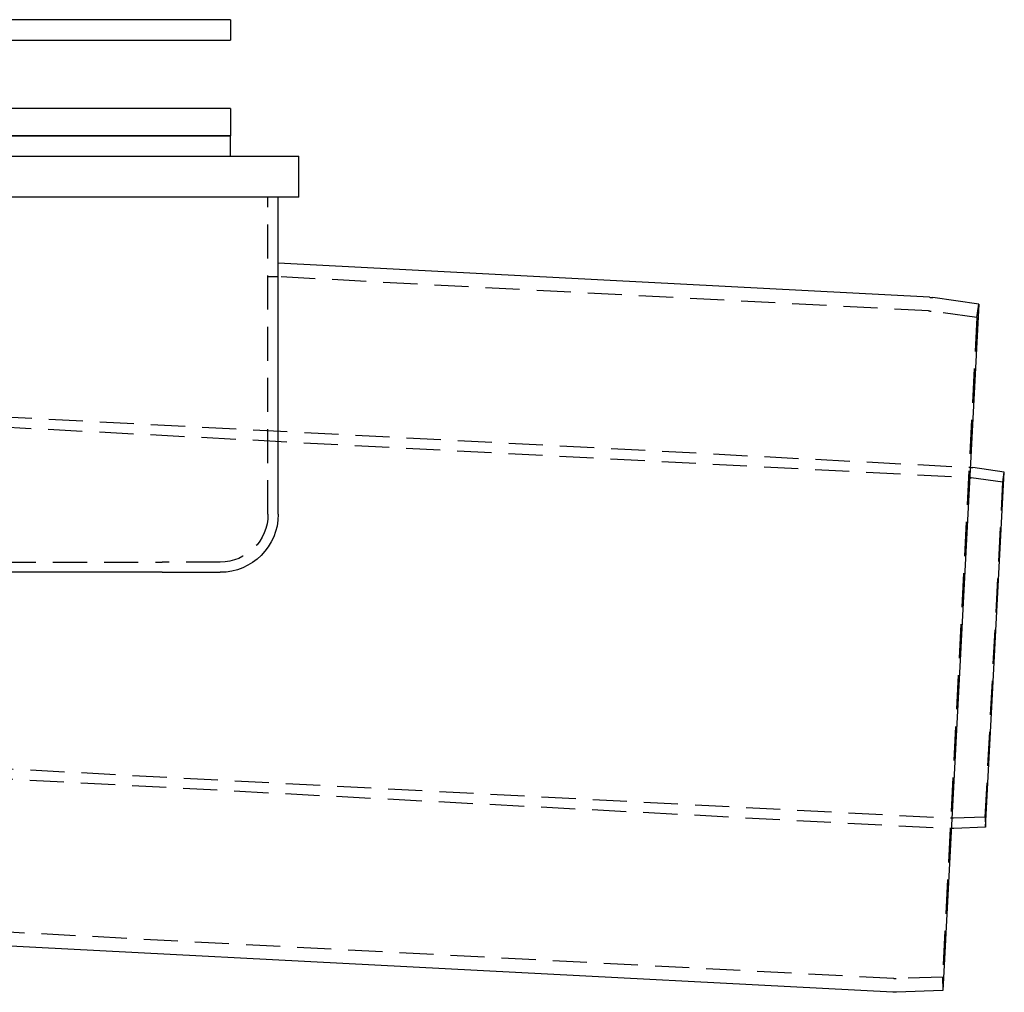
# Model space of a CAD drawing. Extents: x -378 to 343, y -393 to 326.
# Drawn here: x -143 to 1, y -50 to 92 of the extents above; entities that cross this region are included whole.
import ezdxf

# ---------------------------------------------------------------- set-up
doc = ezdxf.new("R2010")
doc.units = 0
doc.header["$LTSCALE"] = 20
doc.linetypes.add('VERDECKT', pattern=[0.375, 0.25, -0.125])
doc.layers.get('0').update_dxf_attribs({"linetype": 'CONTINUOUS'})
doc.layers.add('STEMPEL', color=3, linetype='CONTINUOUS')

# ---------------------------------------------------------------- blocks, each defined once
blk = doc.blocks.new('A$C03408733')
at = {"color": 3, "linetype": 'CONTINUOUS', "extrusion": (0, 1, -2e-16)}
for p, q in [((-25.03, 168.5), (-285.03, 168.5)), ((-25.03, 168.5), (-25.03, 165.5)), ((-285.03, 165.5), (-25.03, 165.5)), ((-25.03, 155.5), (-285.03, 155.5)), ((-25.03, 155.5), (-25.03, 151.5)), ((-25.03, 151.5), (-285.03, 151.5)), ((-267.62, 151.5), (-25.03, 151.5)), ((-25.03, 148.5), (-25.03, 151.5)), ((-65.03, 148.5), (-15.03, 148.5)), ((-15.03, 142.5), (-15.03, 148.5)), ((-15.03, 142.5), (-65.03, 142.5)), ((-18.03, 96), (-18.03, 142.5)), ((77.36, 127.81), (-18.03, 132.81)), ((84.6, 126.82), (77.88, 127.76)), ((84.6, 126.82), (79.33, 26.19)), ((88.33, 102.19), (83.71, 102.84)), ((85.6, 50.13), (88.33, 102.19)), ((-35.03, 87.5), (-201.03, 87.5)), ((-35.03, 87.5), (-26.53, 87.5)), ((85.6, 50.13), (80.94, 49.97)), ((72.02, 25.95), (-116.1, 35.81)), ((79.33, 26.19), (72.54, 25.95))]:
    blk.add_line(p, q, dxfattribs=at)
at = {"color": 1, "linetype": 'VERDECKT', "extrusion": (0, 1, -2e-16)}
for p, q in [((-19.53, 96), (-19.53, 142.5)), ((-18.03, 130.81), (-19.53, 130.81)), ((77.25, 125.82), (-18.03, 130.81)), ((84.33, 124.84), (77.6, 125.78)), ((84.33, 124.84), (84.6, 126.82)), ((84.33, 124.84), (79.26, 28.18)), ((-119.06, 113.49), (83.14, 102.9)), ((-119.13, 112), (83.06, 101.4)), ((88.12, 100.71), (83.5, 101.36)), ((88.12, 100.71), (88.33, 102.19)), ((85.55, 51.63), (88.12, 100.71)), ((-201.03, 89), (-35.03, 89)), ((-26.53, 89), (-35.03, 89)), ((-121.75, 62.06), (80.45, 51.47)), ((-121.83, 60.57), (80.37, 49.97)), ((85.55, 51.63), (80.88, 51.46)), ((85.55, 51.63), (85.6, 50.13)), ((72.12, 27.95), (-116, 37.81)), ((79.26, 28.18), (72.47, 27.95)), ((79.26, 28.18), (79.33, 26.19))]:
    blk.add_line(p, q, dxfattribs=at)
at = {"color": 3, "linetype": 'CONTINUOUS', "extrusion": (0, -2e-16, -1)}
for centre, radius, start, end in [((-77.04, 121.82), 6, 93, 98), ((-82.8, 96.41), 6.5, 94.8277, 98), ((26.53, 96), 8.5, 180, 270), ((-80.71, 56.46), 6.5, 268, 271.1723), ((-72.33, 31.94), 6, 268, 273)]:
    blk.add_arc(centre, radius, start, end, dxfattribs=at)
at = {"color": 1, "linetype": 'VERDECKT', "extrusion": (0, -2e-16, -1)}
for centre, radius, start, end in [((-77.04, 121.82), 4, 93, 98), ((-82.8, 96.41), 6.5, 93, 94.8277), ((-82.8, 96.41), 5, 93, 98), ((26.53, 96), 7, 180, 270), ((-80.71, 56.46), 5, 268, 273), ((-80.71, 56.46), 6.5, 271.1723, 273), ((-72.33, 31.94), 4, 268, 273)]:
    blk.add_arc(centre, radius, start, end, dxfattribs=at)

msp = doc.modelspace()

# ---------------------------------------------------------------- block references
at = {"layer": 'STEMPEL'}
msp.add_blockref('A$C03408733', (-86.97, -76.16), dxfattribs=at)

doc.saveas('drawing.dxf')
